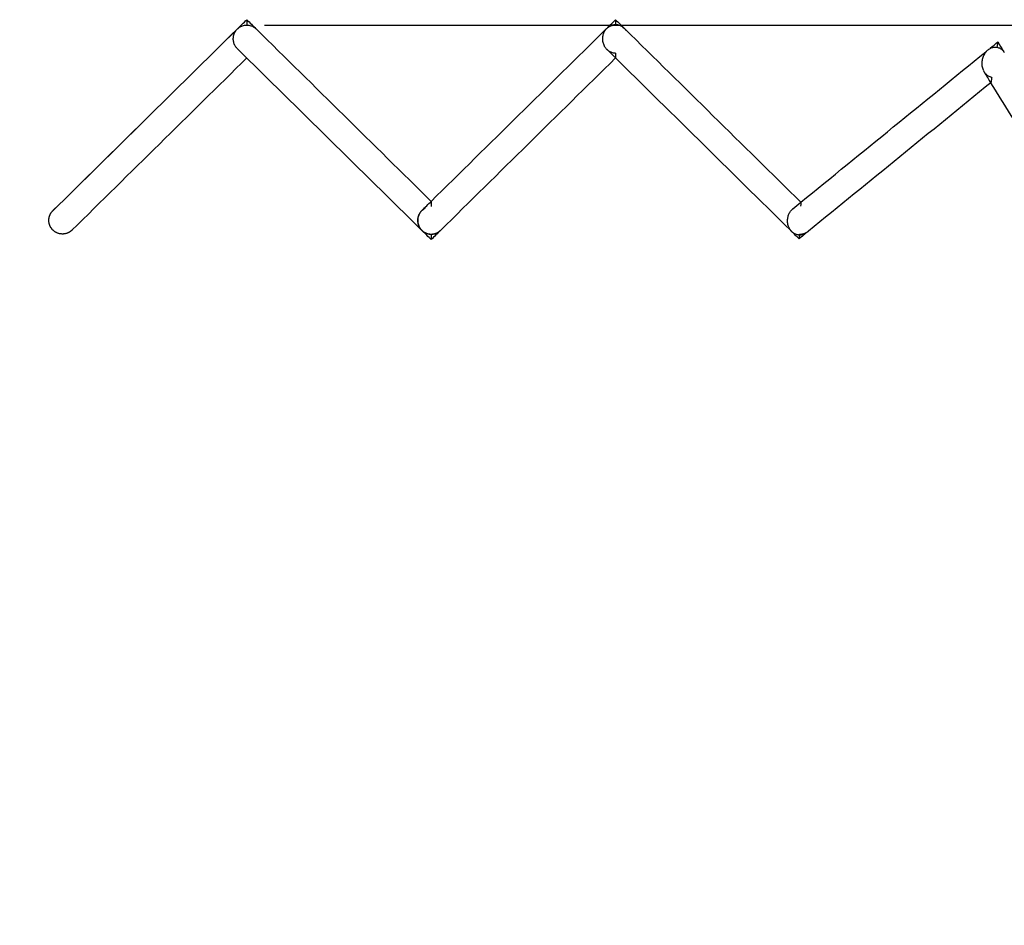
# Model space of a CAD drawing. Units: centimetres. Extents: x 3473 to 3881, y 469 to 1088.
# Drawn here: x 3783 to 3810, y 744 to 769 of the extents above; entities that cross this region are included whole.
import ezdxf

# ---------------------------------------------------------------- set-up
doc = ezdxf.new("R2010")
doc.units = ezdxf.units.CM
doc.header["$MEASUREMENT"] = 0
for name, color, linetype, true_color in [('2D_28398$Annotation$Cotas', 7, 'Continuous', 0x000000), ('2D_28398$Visible$Curves$Paraban Plissé ratan', 7, 'Continuous', 0xccbc77), ('2D_28398$Visible$SceneSilhouetteCurves$Paraban Plissé ratan', 7, 'Continuous', 0xccbc77)]:
    doc.layers.add(name, color=color, linetype=linetype, true_color=true_color)
doc.styles.add('Arial', font='txt')
doc.dimstyles.new('Millimeter Small', dxfattribs={"dimtxt": 5, "dimasz": 3, "dimexe": 1, "dimexo": 0.5, "dimgap": 0.8, "dimtad": 1, "dimtoh": 1, "dimzin": 1, "dimdsep": 46, "dimtxsty": 'Arial', "dimcen": 2.5, "dimadec": 1, "dimazin": 1, "dimtfac": 1, "dimtdec": 4, "dimtix": 1, "dimtofl": 0, "dimtmove": 1, "dimatfit": 3, "dimfxl": 0, "dimtolj": 1, "dimtzin": 1, "dimarcsym": 0})

# ---------------------------------------------------------------- blocks, each defined once
blk = doc.blocks.new('*D5')
at = {"layer": '2D_28398$Annotation$Cotas', "color": 0, "lineweight": -2}
for p, q in [((3790.026, 768.492), (3880.892, 768.492)), ((3879.892, 720.622), (3879.892, 765.492)), ((3760.936, 717.622), (3880.892, 717.622))]:
    blk.add_line(p, q, dxfattribs=at)
at = {"layer": '2D_28398$Annotation$Cotas', "color": 0}
for points in [[(3880.392, 765.492), (3879.392, 765.492), (3879.892, 768.492)], [(3879.392, 720.622), (3880.392, 720.622), (3879.892, 717.622)]]:
    blk.add_solid(points, dxfattribs=at)
at = {"layer": 'Defpoints', "color": 0}
for p in [(3789.526, 768.492), (3879.892, 768.492), (3760.436, 717.622)]:
    blk.add_point(p, dxfattribs=at)
at = {"layer": '2D_28398$Annotation$Cotas', "color": 0, "insert": (3876.539, 743.057), "char_height": 5, "attachment_point": 5, "rotation": 90, "style": 'Arial'}
blk.add_mtext('\\A1;51.00', dxfattribs=at)

msp = doc.modelspace()

# ---------------------------------------------------------------- linework, layer by layer
at = {"layer": '2D_28398$Visible$Curves$Paraban Plissé ratan'}
for points in [[(3789.282, 768.385), (3789.368, 768.47), (3789.454, 768.555), (3789.54, 768.64)], [(3789.54, 768.64), (3789.624, 768.557), (3789.709, 768.474), (3789.793, 768.391)], [(3799.456, 768.41), (3799.534, 768.486), (3799.612, 768.563), (3799.689, 768.64)], [(3799.689, 768.64), (3799.767, 768.563), (3799.845, 768.486), (3799.923, 768.409)], [(3799.689, 768.508), (3799.689, 768.502), (3799.689, 768.495), (3799.689, 768.488)], [(3784.203, 763.38), (3785.89, 765.043), (3787.576, 766.705), (3789.264, 768.367)], [(3784.205, 763.383), (3785.892, 765.044), (3787.577, 766.705), (3789.264, 768.367)], [(3789.803, 768.38), (3791.408, 766.799), (3793.012, 765.218), (3794.617, 763.637)], [(3794.614, 763.639), (3796.218, 765.219), (3797.821, 766.798), (3799.424, 768.378)], [(3799.429, 768.38), (3799.437, 768.39), (3799.446, 768.4), (3799.456, 768.41)], [(3799.927, 768.405), (3799.946, 768.386), (3799.962, 768.365), (3799.976, 768.343)], [(3799.952, 768.38), (3801.565, 766.791), (3803.176, 765.203), (3804.788, 763.614)], [(3810.002, 767.859), (3810.071, 767.915), (3810.14, 767.971), (3810.209, 768.027)], [(3810.209, 768.027), (3810.259, 767.945), (3810.309, 767.864), (3810.36, 767.782)], [(3799.456, 767.816), (3799.454, 767.818), (3799.453, 767.82), (3799.451, 767.821)], [(3809.879, 767.744), (3809.899, 767.769), (3809.921, 767.792), (3809.945, 767.812)], [(3810.356, 767.78), (3810.368, 767.767), (3810.378, 767.752), (3810.388, 767.737)], [(3789.543, 767.589), (3787.938, 766.008), (3786.334, 764.427), (3784.729, 762.846)], [(3799.688, 767.586), (3798.085, 766.006), (3796.482, 764.426), (3794.878, 762.846)], [(3809.872, 767.152), (3809.854, 767.174), (3809.838, 767.197), (3809.825, 767.223)], [(3809.841, 767.195), (3809.835, 767.204), (3809.83, 767.214), (3809.825, 767.223)], [(3810.019, 766.906), (3809.96, 767.002), (3809.9, 767.099), (3809.841, 767.195)], [(3814.106, 760.278), (3812.744, 762.487), (3811.382, 764.696), (3810.019, 766.906)], [(3794.37, 763.398), (3794.451, 763.479), (3794.533, 763.559), (3794.614, 763.639)], [(3804.571, 763.437), (3804.644, 763.497), (3804.716, 763.556), (3804.789, 763.615)], [(3794.343, 763.368), (3794.351, 763.379), (3794.36, 763.389), (3794.37, 763.398)], [(3794.372, 762.826), (3794.37, 762.828), (3794.369, 762.829), (3794.367, 762.831)], [(3794.377, 762.821), (3794.375, 762.823), (3794.373, 762.825), (3794.372, 762.826)], [(3794.615, 762.587), (3794.535, 762.665), (3794.456, 762.743), (3794.377, 762.821)], [(3794.876, 762.844), (3794.789, 762.758), (3794.702, 762.673), (3794.615, 762.587)], [(3804.74, 762.608), (3804.671, 762.676), (3804.602, 762.743), (3804.533, 762.811)], [(3805.019, 762.85), (3805.001, 762.825), (3804.98, 762.803), (3804.956, 762.784)], [(3794.615, 762.737), (3794.615, 762.733), (3794.615, 762.729), (3794.615, 762.726)], [(3804.901, 762.739), (3804.847, 762.696), (3804.794, 762.652), (3804.74, 762.608)], [(3804.746, 762.737), (3804.746, 762.729), (3804.745, 762.721), (3804.745, 762.713)]]:
    msp.add_open_spline(points, degree=3, dxfattribs=at)
for points, knots in [([(3789.375, 768.452), (3789.376, 768.453), (3789.392, 768.461), (3789.425, 768.474), (3789.474, 768.487), (3789.514, 768.492), (3789.537, 768.492), (3789.543, 768.492)], [-1.6398677, -1.6398677, -1.6398677, -1.6398677, -1.6350938, -1.5849964, -1.5339528, -1.4823876, -1.4637145, -1.4637145, -1.4637145, -1.4637145]), ([(3789.54, 768.64), (3789.54, 768.64), (3789.541, 768.631), (3789.541, 768.604), (3789.541, 768.573), (3789.542, 768.535), (3789.542, 768.507), (3789.542, 768.492)], [-2.8499833, -2.8499833, -2.8499833, -2.8499833, -2.7557099, -2.7045326, -2.6499541, -2.5918852, -2.5376805, -2.5376805, -2.5376805, -2.5376805]), ([(3789.543, 768.492), (3789.554, 768.492), (3789.581, 768.49), (3789.625, 768.483), (3789.673, 768.468), (3789.73, 768.441), (3789.769, 768.413), (3789.791, 768.392)], [-1.4637145, -1.4637145, -1.4637145, -1.4637145, -1.4307545, -1.3795147, -1.3291134, -1.2799582, -1.1860191, -1.1860191, -1.1860191, -1.1860191]), ([(3799.543, 768.473), (3799.555, 768.479), (3799.581, 768.49), (3799.625, 768.503), (3799.673, 768.509), (3799.722, 768.508), (3799.769, 768.499), (3799.814, 768.484), (3799.869, 768.456), (3799.906, 768.427), (3799.927, 768.405)], [0.7686393, 0.7686393, 0.7686393, 0.7686393, 0.8092842, 0.8603984, 0.9119273, 0.963497, 1.014729, 1.06525, 1.1147032, 1.2097852, 1.2097852, 1.2097852, 1.2097852]), ([(3799.689, 768.64), (3799.689, 768.64), (3799.689, 768.632), (3799.689, 768.605), (3799.689, 768.574), (3799.689, 768.541), (3799.689, 768.518), (3799.689, 768.508)], [-2.8501807, -2.8501807, -2.8501807, -2.8501807, -2.756013, -2.704947, -2.6505142, -2.5926126, -2.5571842, -2.5571842, -2.5571842, -2.5571842]), ([(3789.211, 767.938), (3789.21, 767.942), (3789.2, 767.96), (3789.187, 767.995), (3789.174, 768.045), (3789.168, 768.097), (3789.17, 768.149), (3789.178, 768.2), (3789.192, 768.248), (3789.219, 768.307), (3789.246, 768.346), (3789.267, 768.369)], [0.1323684, 0.1323684, 0.1323684, 0.1323684, 0.1436961, 0.1945197, 0.2462659, 0.2984512, 0.3505692, 0.402121, 0.4526432, 0.501731, 0.5950972, 0.5950972, 0.5950972, 0.5950972]), ([(3789.267, 768.369), (3789.288, 768.392), (3789.322, 768.422), (3789.362, 768.446), (3789.375, 768.452)], [-1.7769411, -1.7769411, -1.7769411, -1.7769411, -1.6838677, -1.6398677, -1.6398677, -1.6398677, -1.6398677]), ([(3799.383, 767.917), (3799.379, 767.925), (3799.368, 767.948), (3799.353, 767.989), (3799.341, 768.041), (3799.336, 768.095), (3799.337, 768.149), (3799.344, 768.202), (3799.358, 768.253), (3799.383, 768.314), (3799.409, 768.355), (3799.429, 768.38)], [-2.2979813, -2.2979813, -2.2979813, -2.2979813, -2.2720734, -2.2194747, -2.1657521, -2.1114681, -2.0572229, -2.003613, -1.9511894, -1.9004241, -1.8044195, -1.8044195, -1.8044195, -1.8044195]), ([(3799.456, 768.41), (3799.468, 768.422), (3799.493, 768.443), (3799.524, 768.463), (3799.54, 768.471), (3799.543, 768.473)], [0.6569256, 0.6569256, 0.6569256, 0.6569256, 0.7097195, 0.7589453, 0.7686393, 0.7686393, 0.7686393, 0.7686393]), ([(3789.284, 767.839), (3789.263, 767.859), (3789.237, 767.891), (3789.217, 767.927), (3789.211, 767.938)], [0.008025, 0.008025, 0.008025, 0.008025, 0.0942293, 0.1323684, 0.1323684, 0.1323684, 0.1323684]), ([(3810.209, 768.027), (3810.209, 768.027), (3810.207, 768.018), (3810.202, 767.989), (3810.197, 767.957), (3810.191, 767.92), (3810.186, 767.894), (3810.184, 767.882)], [-2.993776, -2.993776, -2.993776, -2.993776, -2.8992077, -2.847392, -2.7915783, -2.7315405, -2.6882631, -2.6882631, -2.6882631, -2.6882631]), ([(3794.366, 762.832), (3794.361, 762.836), (3794.356, 762.841), (3794.352, 762.846), (3792.662, 764.511), (3790.973, 766.175), (3789.283, 767.84)], [1.635629, 1.635629, 1.635629, 1.635629, 1.701238, 1.701238, 1.701238, 24.3287, 24.3287, 24.3287, 24.3287]), ([(3799.451, 767.821), (3799.429, 767.843), (3799.405, 767.875), (3799.386, 767.91), (3799.383, 767.917)], [-2.4195704, -2.4195704, -2.4195704, -2.4195704, -2.3230596, -2.2979813, -2.2979813, -2.2979813, -2.2979813]), ([(3799.691, 767.718), (3799.679, 767.718), (3799.652, 767.719), (3799.609, 767.727), (3799.564, 767.742), (3799.509, 767.77), (3799.473, 767.799), (3799.451, 767.821)], [2.1369403, 2.1369403, 2.1369403, 2.1369403, 2.1732822, 2.2245142, 2.2750352, 2.3244884, 2.4195704, 2.4195704, 2.4195704, 2.4195704]), ([(3804.533, 762.811), (3804.522, 762.822), (3804.511, 762.833), (3804.5, 762.844), (3802.819, 764.502), (3801.137, 766.159), (3799.455, 767.817)], [1.593453, 1.593453, 1.593453, 1.593453, 1.688013, 1.688013, 1.688013, 16.137669, 16.137669, 16.137669, 16.137669]), ([(3799.689, 767.718), (3799.689, 767.711), (3799.689, 767.689), (3799.689, 767.656), (3799.689, 767.625), (3799.689, 767.596), (3799.689, 767.587), (3799.689, 767.587)], [-1.7116095, -1.7116095, -1.7116095, -1.7116095, -1.6837264, -1.6254885, -1.5707632, -1.5194735, -1.4250904, -1.4250904, -1.4250904, -1.4250904]), ([(3804.789, 763.615), (3806.485, 764.996), (3808.181, 766.376), (3809.877, 767.757), (3809.9, 767.775), (3809.922, 767.794), (3809.945, 767.812)], [2.307324, 2.307324, 2.307324, 2.307324, 14.330554, 14.330554, 14.330554, 14.489891, 14.489891, 14.489891, 14.489891]), ([(3809.821, 767.232), (3809.814, 767.246), (3809.801, 767.278), (3809.787, 767.329), (3809.778, 767.384), (3809.776, 767.441), (3809.78, 767.498), (3809.79, 767.554), (3809.805, 767.608), (3809.832, 767.674), (3809.859, 767.718), (3809.879, 767.744)], [-2.4061337, -2.4061337, -2.4061337, -2.4061337, -2.35438, -2.2989299, -2.2419281, -2.1840489, -2.1260391, -2.0686582, -2.0126166, -1.9585227, -1.8569285, -1.8569285, -1.8569285, -1.8569285]), ([(3809.946, 767.813), (3809.958, 767.823), (3809.978, 767.837), (3810, 767.849), (3810.007, 767.853)], [0.74896303, 0.74896303, 0.74896303, 0.74896303, 0.79952512, 0.82627671, 0.82627671, 0.82627671, 0.82627671]), ([(3810.007, 767.853), (3810.014, 767.856), (3810.035, 767.866), (3810.073, 767.879), (3810.119, 767.886), (3810.166, 767.886), (3810.211, 767.878), (3810.253, 767.862), (3810.304, 767.833), (3810.337, 767.803), (3810.356, 767.78)], [0.8262767, 0.8262767, 0.8262767, 0.8262767, 0.8507731, 0.9023984, 0.9541245, 1.0057049, 1.0569108, 1.1075141, 1.1572752, 1.2537924, 1.2537924, 1.2537924, 1.2537924]), ([(3810.038, 767.052), (3810.031, 767.053), (3810.01, 767.058), (3809.975, 767.071), (3809.924, 767.1), (3809.891, 767.13), (3809.872, 767.152)], [2.287487, 2.287487, 2.287487, 2.287487, 2.3107032, 2.3613064, 2.4110676, 2.5075847, 2.5075847, 2.5075847, 2.5075847]), ([(3810.022, 766.908), (3808.348, 765.545), (3806.675, 764.183), (3805, 762.82), (3804.986, 762.808), (3804.971, 762.796), (3804.956, 762.784)], [2.479117, 2.479117, 2.479117, 2.479117, 14.345786, 14.345786, 14.345786, 14.44965, 14.44965, 14.44965, 14.44965]), ([(3810.044, 767.051), (3810.042, 767.041), (3810.038, 767.016), (3810.032, 766.98), (3810.026, 766.947), (3810.021, 766.916), (3810.019, 766.906), (3810.019, 766.906)], [-1.7959253, -1.7959253, -1.7959253, -1.7959253, -1.7605184, -1.700047, -1.6438523, -1.5917424, -1.496888, -1.496888, -1.496888, -1.496888]), ([(3794.615, 763.64), (3794.615, 763.64), (3794.615, 763.632), (3794.615, 763.604), (3794.615, 763.574), (3794.615, 763.539), (3794.615, 763.513), (3794.615, 763.501)], [-2.8499828, -2.8499828, -2.8499828, -2.8499828, -2.7558156, -2.7047506, -2.6503197, -2.592421, -2.5473525, -2.5473525, -2.5473525, -2.5473525]), ([(3804.788, 763.614), (3804.788, 763.614), (3804.787, 763.606), (3804.786, 763.58), (3804.785, 763.552), (3804.783, 763.526), (3804.783, 763.511), (3804.783, 763.51)], [-2.7729255, -2.7729255, -2.7729255, -2.7729255, -2.6789643, -2.6282877, -2.5745774, -2.5178025, -2.5122517, -2.5122517, -2.5122517, -2.5122517]), ([(3794.288, 762.946), (3794.283, 762.959), (3794.272, 762.987), (3794.26, 763.034), (3794.253, 763.087), (3794.253, 763.14), (3794.26, 763.193), (3794.273, 763.242), (3794.297, 763.303), (3794.323, 763.344), (3794.343, 763.368)], [-2.2405201, -2.2405201, -2.2405201, -2.2405201, -2.2003456, -2.1478466, -2.0947067, -2.0414699, -1.9886905, -1.9368966, -1.8865581, -1.7909163, -1.7909163, -1.7909163, -1.7909163]), ([(3794.37, 763.398), (3794.382, 763.411), (3794.408, 763.432), (3794.439, 763.452), (3794.456, 763.461), (3794.46, 763.463)], [0.646788, 0.646788, 0.646788, 0.646788, 0.6997775, 0.7492227, 0.7608489, 0.7608489, 0.7608489, 0.7608489]), ([(3804.469, 762.903), (3804.465, 762.911), (3804.454, 762.934), (3804.439, 762.976), (3804.427, 763.028), (3804.421, 763.082), (3804.422, 763.137), (3804.429, 763.191), (3804.441, 763.242), (3804.465, 763.305), (3804.489, 763.347), (3804.508, 763.372)], [-2.3130795, -2.3130795, -2.3130795, -2.3130795, -2.2863218, -2.2337428, -2.1798503, -2.1251933, -2.0703791, -2.0160311, -1.9627438, -1.9110419, -1.813134, -1.813134, -1.813134, -1.813134]), ([(3804.508, 763.372), (3804.527, 763.397), (3804.549, 763.42), (3804.573, 763.439), (3804.574, 763.44)], [0.61985351, 0.61985351, 0.61985351, 0.61985351, 0.71615734, 0.71856885, 0.71856885, 0.71856885, 0.71856885]), ([(3794.367, 762.831), (3794.348, 762.85), (3794.321, 762.883), (3794.298, 762.925), (3794.29, 762.943), (3794.288, 762.946)], [-2.3822811, -2.3822811, -2.3822811, -2.3822811, -2.3014946, -2.2517042, -2.2405201, -2.2405201, -2.2405201, -2.2405201]), ([(3794.77, 762.763), (3794.759, 762.757), (3794.732, 762.746), (3794.688, 762.732), (3794.639, 762.725), (3794.589, 762.725), (3794.541, 762.733), (3794.494, 762.747), (3794.437, 762.773), (3794.399, 762.8), (3794.377, 762.821)], [1.958791, 1.958791, 1.958791, 1.958791, 1.997747, 2.0490728, 2.1007238, 2.1522751, 2.203313, 2.25345, 2.3023374, 2.3958843, 2.3958843, 2.3958843, 2.3958843]), ([(3804.536, 762.809), (3804.515, 762.831), (3804.491, 762.862), (3804.473, 762.896), (3804.469, 762.903)], [-2.4329875, -2.4329875, -2.4329875, -2.4329875, -2.3371295, -2.3130795, -2.3130795, -2.3130795, -2.3130795]), ([(3804.938, 762.77), (3804.931, 762.766), (3804.911, 762.752), (3804.875, 762.734), (3804.83, 762.719), (3804.784, 762.711), (3804.737, 762.711), (3804.69, 762.718), (3804.646, 762.732), (3804.593, 762.759), (3804.557, 762.787), (3804.536, 762.809)], [1.9554688, 1.9554688, 1.9554688, 1.9554688, 1.9826297, 2.033578, 2.085117, 2.1368636, 2.1884441, 2.2395039, 2.2897125, 2.338767, 2.4329875, 2.4329875, 2.4329875, 2.4329875]), ([(3794.615, 762.726), (3794.615, 762.716), (3794.615, 762.691), (3794.615, 762.657), (3794.615, 762.625), (3794.615, 762.596), (3794.615, 762.587), (3794.615, 762.587)], [-1.7211447, -1.7211447, -1.7211447, -1.7211447, -1.6836207, -1.6253858, -1.5706624, -1.5193739, -1.4249914, -1.4249914, -1.4249914, -1.4249914]), ([(3804.745, 762.713), (3804.745, 762.713), (3804.744, 762.699), (3804.743, 762.674), (3804.742, 762.645), (3804.74, 762.617), (3804.74, 762.608), (3804.74, 762.608)], [-1.6428102, -1.6428102, -1.6428102, -1.6428102, -1.6424804, -1.5854218, -1.5314661, -1.4806028, -1.3864628, -1.3864628, -1.3864628, -1.3864628])]:
    msp.add_open_spline(points, degree=3, knots=knots, dxfattribs=at)
for points, weights, knots in [([(3799.693, 768.488), (3799.691, 768.488), (3799.689, 768.488), (3799.559, 768.488), (3799.457, 768.408)], [0.996102076733, 0.998037894124, 1, 0.874652471448, 0.856593209779], [0.5851026, 0.5851026, 0.5851026, 0.5890486, 0.5890486, 0.8411398, 0.8411398, 0.8411398]), ([(3784.092, 763.113), (3784.091, 763.257), (3784.187, 763.364), (3784.195, 763.372), (3784.203, 763.38)], [0.854067047198, 0.862226525449, 1, 0.987580241831, 0.976213771229], [0.3119672, 0.3119672, 0.3119672, 0.5890486, 0.5890486, 0.6140265, 0.6140265, 0.6140265]), ([(3794.338, 763.367), (3794.24, 763.259), (3794.24, 763.113), (3794.24, 763.023), (3794.281, 762.943)], [0.85394797972, 0.86115511669, 1, 0.909550746487, 0.874965315935], [0.3098124, 0.3098124, 0.3098124, 0.5890486, 0.5890486, 0.7709545, 0.7709545, 0.7709545]), ([(3794.378, 762.823), (3794.481, 762.738), (3794.615, 762.738), (3794.705, 762.738), (3794.785, 762.779)], [0.855743967771, 0.871464353724, 1, 0.909550746487, 0.874965315935], [0.9195943, 0.9195943, 0.9195943, 1.1780972, 1.1780972, 1.3600032, 1.3600032, 1.3600032]), ([(3794.378, 762.823), (3794.481, 762.738), (3794.615, 762.738), (3794.617, 762.738), (3794.619, 762.738)], [0.855743967771, 0.871464353724, 1, 0.997510474742, 0.995063270274], [0.9195943, 0.9195943, 0.9195943, 1.1780972, 1.1780972, 1.183104, 1.183104, 1.183104]), ([(3804.747, 762.736), (3804.755, 762.736), (3804.764, 762.736), (3804.869, 762.736), (3804.959, 762.791)], [0.981833334135, 0.990616014188, 1, 0.895875488441, 0.865784195891], [1.1592248, 1.1592248, 1.1592248, 1.1780972, 1.1780972, 1.387506, 1.387506, 1.387506])]:
    msp.add_rational_spline(points, weights, degree=2, knots=knots, dxfattribs=at)
for points, weights in [([(3789.804, 768.379), (3789.798, 768.386), (3789.791, 768.392)], [0.853556784972, 0.853598734484, 0.854159118115]), ([(3789.804, 768.379), (3789.798, 768.386), (3789.791, 768.392)], [0.853556784972, 0.853598734484, 0.854159118115]), ([(3799.519, 768.447), (3799.486, 768.431), (3799.457, 768.408)], [0.874965315935, 0.861621127665, 0.856593209779]), ([(3799.952, 768.38), (3799.939, 768.394), (3799.923, 768.406)], [0.853564350136, 0.85372447948, 0.856224250805]), ([(3784.205, 763.378), (3784.203, 763.38), (3784.203, 763.38)], [0.950612327031, 0.972775671036, 1]), ([(3784.217, 762.836), (3784.094, 762.948), (3784.092, 763.113)], [1, 0.844880255737, 0.854067047198]), ([(3784.638, 762.78), (3784.409, 762.664), (3784.217, 762.836)], [0.892400742563, 0.778127513201, 1]), ([(3784.729, 762.846), (3784.688, 762.806), (3784.638, 762.78)], [0.976213771223, 0.922582594406, 0.892400742563]), ([(3794.281, 762.943), (3794.286, 762.933), (3794.291, 762.924)], [0.874965315935, 0.870931654267, 0.867657869453]), ([(3794.785, 762.779), (3794.838, 762.806), (3794.879, 762.847)], [0.874965315935, 0.85369278814, 0.85355429811]), ([(3794.619, 762.738), (3794.707, 762.739), (3794.785, 762.779)], [0.995063270274, 0.908598817095, 0.874965315935])]:
    msp.add_rational_spline(points, weights, degree=2, dxfattribs=at)
at = {"layer": '2D_28398$Visible$SceneSilhouetteCurves$Paraban Plissé ratan'}
for points in [[(3789.282, 768.385), (3789.368, 768.47), (3789.454, 768.555), (3789.54, 768.64)], [(3784.203, 763.38), (3785.89, 765.043), (3787.576, 766.705), (3789.264, 768.367)], [(3784.205, 763.383), (3785.892, 765.044), (3787.577, 766.705), (3789.264, 768.367)], [(3789.803, 768.38), (3791.408, 766.799), (3793.012, 765.218), (3794.617, 763.637)], [(3794.614, 763.639), (3796.218, 765.219), (3797.821, 766.798), (3799.424, 768.378)], [(3799.429, 768.38), (3799.437, 768.39), (3799.446, 768.4), (3799.456, 768.41)], [(3799.952, 768.38), (3801.565, 766.791), (3803.176, 765.203), (3804.788, 763.614)], [(3809.879, 767.744), (3809.899, 767.769), (3809.921, 767.792), (3809.945, 767.812)], [(3810.356, 767.78), (3810.368, 767.767), (3810.378, 767.752), (3810.388, 767.737)], [(3789.543, 767.589), (3787.938, 766.008), (3786.334, 764.427), (3784.729, 762.846)], [(3799.688, 767.586), (3798.085, 766.006), (3796.482, 764.426), (3794.878, 762.846)], [(3814.106, 760.278), (3812.744, 762.487), (3811.382, 764.696), (3810.019, 766.906)], [(3794.372, 762.826), (3794.37, 762.828), (3794.369, 762.829), (3794.367, 762.831)], [(3794.377, 762.821), (3794.375, 762.823), (3794.373, 762.825), (3794.372, 762.826)], [(3794.615, 762.587), (3794.535, 762.665), (3794.456, 762.743), (3794.377, 762.821)], [(3794.876, 762.844), (3794.789, 762.758), (3794.702, 762.673), (3794.615, 762.587)], [(3804.74, 762.608), (3804.671, 762.676), (3804.602, 762.743), (3804.533, 762.811)], [(3805.019, 762.85), (3805.001, 762.825), (3804.98, 762.803), (3804.956, 762.784)], [(3804.901, 762.739), (3804.847, 762.696), (3804.794, 762.652), (3804.74, 762.608)]]:
    msp.add_open_spline(points, degree=3, dxfattribs=at)
for points, knots in [([(3789.54, 768.64), (3789.54, 768.64), (3789.541, 768.631), (3789.541, 768.604), (3789.541, 768.573), (3789.542, 768.535), (3789.542, 768.507), (3789.542, 768.492)], [-2.8499833, -2.8499833, -2.8499833, -2.8499833, -2.7557099, -2.7045326, -2.6499541, -2.5918852, -2.5376805, -2.5376805, -2.5376805, -2.5376805]), ([(3789.543, 768.492), (3789.554, 768.492), (3789.581, 768.49), (3789.625, 768.483), (3789.673, 768.468), (3789.73, 768.441), (3789.769, 768.413), (3789.791, 768.392)], [-1.4637145, -1.4637145, -1.4637145, -1.4637145, -1.4307545, -1.3795147, -1.3291134, -1.2799582, -1.1860191, -1.1860191, -1.1860191, -1.1860191]), ([(3799.543, 768.473), (3799.555, 768.479), (3799.581, 768.49), (3799.625, 768.503), (3799.673, 768.509), (3799.722, 768.508), (3799.769, 768.499), (3799.814, 768.484), (3799.869, 768.456), (3799.906, 768.427), (3799.927, 768.405)], [0.7686393, 0.7686393, 0.7686393, 0.7686393, 0.8092842, 0.8603984, 0.9119273, 0.963497, 1.014729, 1.06525, 1.1147032, 1.2097852, 1.2097852, 1.2097852, 1.2097852]), ([(3799.689, 768.64), (3799.689, 768.64), (3799.689, 768.632), (3799.689, 768.605), (3799.689, 768.574), (3799.689, 768.541), (3799.689, 768.518), (3799.689, 768.508)], [-2.8501807, -2.8501807, -2.8501807, -2.8501807, -2.756013, -2.704947, -2.6505142, -2.5926126, -2.5571842, -2.5571842, -2.5571842, -2.5571842]), ([(3789.267, 768.369), (3789.288, 768.392), (3789.322, 768.422), (3789.362, 768.446), (3789.375, 768.452)], [-1.7769411, -1.7769411, -1.7769411, -1.7769411, -1.6838677, -1.6398677, -1.6398677, -1.6398677, -1.6398677]), ([(3799.456, 768.41), (3799.468, 768.422), (3799.493, 768.443), (3799.524, 768.463), (3799.54, 768.471), (3799.543, 768.473)], [0.6569256, 0.6569256, 0.6569256, 0.6569256, 0.7097195, 0.7589453, 0.7686393, 0.7686393, 0.7686393, 0.7686393]), ([(3810.209, 768.027), (3810.209, 768.027), (3810.207, 768.018), (3810.202, 767.989), (3810.197, 767.957), (3810.191, 767.92), (3810.186, 767.894), (3810.184, 767.882)], [-2.993776, -2.993776, -2.993776, -2.993776, -2.8992077, -2.847392, -2.7915783, -2.7315405, -2.6882631, -2.6882631, -2.6882631, -2.6882631]), ([(3799.689, 767.718), (3799.689, 767.711), (3799.689, 767.689), (3799.689, 767.656), (3799.689, 767.625), (3799.689, 767.596), (3799.689, 767.587), (3799.689, 767.587)], [-1.7116095, -1.7116095, -1.7116095, -1.7116095, -1.6837264, -1.6254885, -1.5707632, -1.5194735, -1.4250904, -1.4250904, -1.4250904, -1.4250904]), ([(3804.789, 763.615), (3806.485, 764.996), (3808.181, 766.376), (3809.877, 767.757), (3809.9, 767.775), (3809.922, 767.794), (3809.945, 767.812)], [2.307324, 2.307324, 2.307324, 2.307324, 14.330554, 14.330554, 14.330554, 14.489891, 14.489891, 14.489891, 14.489891]), ([(3809.946, 767.813), (3809.958, 767.823), (3809.978, 767.837), (3810, 767.849), (3810.007, 767.853)], [0.74896303, 0.74896303, 0.74896303, 0.74896303, 0.79952512, 0.82627671, 0.82627671, 0.82627671, 0.82627671]), ([(3810.007, 767.853), (3810.014, 767.856), (3810.035, 767.866), (3810.073, 767.879), (3810.119, 767.886), (3810.166, 767.886), (3810.211, 767.878), (3810.253, 767.862), (3810.304, 767.833), (3810.337, 767.803), (3810.356, 767.78)], [0.8262767, 0.8262767, 0.8262767, 0.8262767, 0.8507731, 0.9023984, 0.9541245, 1.0057049, 1.0569108, 1.1075141, 1.1572752, 1.2537924, 1.2537924, 1.2537924, 1.2537924]), ([(3810.022, 766.908), (3808.348, 765.545), (3806.675, 764.183), (3805, 762.82), (3804.986, 762.808), (3804.971, 762.796), (3804.956, 762.784)], [2.479117, 2.479117, 2.479117, 2.479117, 14.345786, 14.345786, 14.345786, 14.44965, 14.44965, 14.44965, 14.44965]), ([(3810.044, 767.051), (3810.042, 767.041), (3810.038, 767.016), (3810.032, 766.98), (3810.026, 766.947), (3810.021, 766.916), (3810.019, 766.906), (3810.019, 766.906)], [-1.7959253, -1.7959253, -1.7959253, -1.7959253, -1.7605184, -1.700047, -1.6438523, -1.5917424, -1.496888, -1.496888, -1.496888, -1.496888]), ([(3794.615, 763.64), (3794.615, 763.64), (3794.615, 763.632), (3794.615, 763.604), (3794.615, 763.574), (3794.615, 763.539), (3794.615, 763.513), (3794.615, 763.501)], [-2.8499828, -2.8499828, -2.8499828, -2.8499828, -2.7558156, -2.7047506, -2.6503197, -2.592421, -2.5473525, -2.5473525, -2.5473525, -2.5473525]), ([(3804.788, 763.614), (3804.788, 763.614), (3804.787, 763.606), (3804.786, 763.58), (3804.785, 763.552), (3804.783, 763.526), (3804.783, 763.511), (3804.783, 763.51)], [-2.7729255, -2.7729255, -2.7729255, -2.7729255, -2.6789643, -2.6282877, -2.5745774, -2.5178025, -2.5122517, -2.5122517, -2.5122517, -2.5122517]), ([(3794.367, 762.831), (3794.348, 762.85), (3794.321, 762.883), (3794.298, 762.925), (3794.29, 762.943), (3794.288, 762.946)], [-2.3822811, -2.3822811, -2.3822811, -2.3822811, -2.3014946, -2.2517042, -2.2405201, -2.2405201, -2.2405201, -2.2405201]), ([(3794.77, 762.763), (3794.759, 762.757), (3794.732, 762.746), (3794.688, 762.732), (3794.639, 762.725), (3794.589, 762.725), (3794.541, 762.733), (3794.494, 762.747), (3794.437, 762.773), (3794.399, 762.8), (3794.377, 762.821)], [1.958791, 1.958791, 1.958791, 1.958791, 1.997747, 2.0490728, 2.1007238, 2.1522751, 2.203313, 2.25345, 2.3023374, 2.3958843, 2.3958843, 2.3958843, 2.3958843]), ([(3804.536, 762.809), (3804.515, 762.831), (3804.491, 762.862), (3804.473, 762.896), (3804.469, 762.903)], [-2.4329875, -2.4329875, -2.4329875, -2.4329875, -2.3371295, -2.3130795, -2.3130795, -2.3130795, -2.3130795]), ([(3804.938, 762.77), (3804.931, 762.766), (3804.911, 762.752), (3804.875, 762.734), (3804.83, 762.719), (3804.784, 762.711), (3804.737, 762.711), (3804.69, 762.718), (3804.646, 762.732), (3804.593, 762.759), (3804.557, 762.787), (3804.536, 762.809)], [1.9554688, 1.9554688, 1.9554688, 1.9554688, 1.9826297, 2.033578, 2.085117, 2.1368636, 2.1884441, 2.2395039, 2.2897125, 2.338767, 2.4329875, 2.4329875, 2.4329875, 2.4329875]), ([(3794.615, 762.726), (3794.615, 762.716), (3794.615, 762.691), (3794.615, 762.657), (3794.615, 762.625), (3794.615, 762.596), (3794.615, 762.587), (3794.615, 762.587)], [-1.7211447, -1.7211447, -1.7211447, -1.7211447, -1.6836207, -1.6253858, -1.5706624, -1.5193739, -1.4249914, -1.4249914, -1.4249914, -1.4249914]), ([(3804.745, 762.713), (3804.745, 762.713), (3804.744, 762.699), (3804.743, 762.674), (3804.742, 762.645), (3804.74, 762.617), (3804.74, 762.608), (3804.74, 762.608)], [-1.6428102, -1.6428102, -1.6428102, -1.6428102, -1.6424804, -1.5854218, -1.5314661, -1.4806028, -1.3864628, -1.3864628, -1.3864628, -1.3864628])]:
    msp.add_open_spline(points, degree=3, knots=knots, dxfattribs=at)
for points, weights in [([(3789.804, 768.379), (3789.798, 768.386), (3789.791, 768.392)], [0.853556784972, 0.853598734484, 0.854159118115]), ([(3789.804, 768.379), (3789.798, 768.386), (3789.791, 768.392)], [0.853556784972, 0.853598734484, 0.854159118115]), ([(3799.519, 768.447), (3799.486, 768.431), (3799.457, 768.408)], [0.874965315935, 0.861621127665, 0.856593209779]), ([(3799.952, 768.38), (3799.939, 768.394), (3799.923, 768.406)], [0.853564350136, 0.85372447948, 0.856224250805]), ([(3784.217, 762.836), (3784.094, 762.948), (3784.092, 763.113)], [1, 0.844880255737, 0.854067047198]), ([(3784.638, 762.78), (3784.409, 762.664), (3784.217, 762.836)], [0.892400742563, 0.778127513201, 1]), ([(3784.729, 762.846), (3784.688, 762.806), (3784.638, 762.78)], [0.976213771223, 0.922582594406, 0.892400742563]), ([(3794.281, 762.943), (3794.286, 762.933), (3794.291, 762.924)], [0.874965315935, 0.870931654267, 0.867657869453]), ([(3794.785, 762.779), (3794.838, 762.806), (3794.879, 762.847)], [0.874965315935, 0.85369278814, 0.85355429811])]:
    msp.add_rational_spline(points, weights, degree=2, dxfattribs=at)
for points, weights, knots in [([(3784.092, 763.113), (3784.091, 763.257), (3784.187, 763.364), (3784.195, 763.372), (3784.203, 763.38)], [0.854067047198, 0.862226525449, 1, 0.987580241831, 0.976213771229], [0.3119672, 0.3119672, 0.3119672, 0.5890486, 0.5890486, 0.6140265, 0.6140265, 0.6140265]), ([(3794.378, 762.823), (3794.481, 762.738), (3794.615, 762.738), (3794.617, 762.738), (3794.619, 762.738)], [0.855743967771, 0.871464353724, 1, 0.997510474742, 0.995063270274], [0.9195943, 0.9195943, 0.9195943, 1.1780972, 1.1780972, 1.183104, 1.183104, 1.183104]), ([(3804.747, 762.736), (3804.755, 762.736), (3804.764, 762.736), (3804.869, 762.736), (3804.959, 762.791)], [0.981833334135, 0.990616014188, 1, 0.895875488441, 0.865784195891], [1.1592248, 1.1592248, 1.1592248, 1.1780972, 1.1780972, 1.387506, 1.387506, 1.387506])]:
    msp.add_rational_spline(points, weights, degree=2, knots=knots, dxfattribs=at)

# ---------------------------------------------------------------- dimensions: what is measured, and where the dimension line sits
at = {"layer": '2D_28398$Annotation$Cotas'}
dim = msp.add_linear_dim(base=(3879.892, 768.492), p1=(3760.436, 717.622), p2=(3789.526, 768.492), angle=90, text='51.00', dimstyle='Millimeter Small', override={"dimscale": 1, "dimlfac": 1, "dimtxsty": 'Arial', "dimsah": 0}, dxfattribs=at)
dim.commit()
dim.dimension.update_dxf_attribs({"geometry": '*D5', "text_midpoint": (3876.539, 743.057)})

doc.saveas('drawing.dxf')
